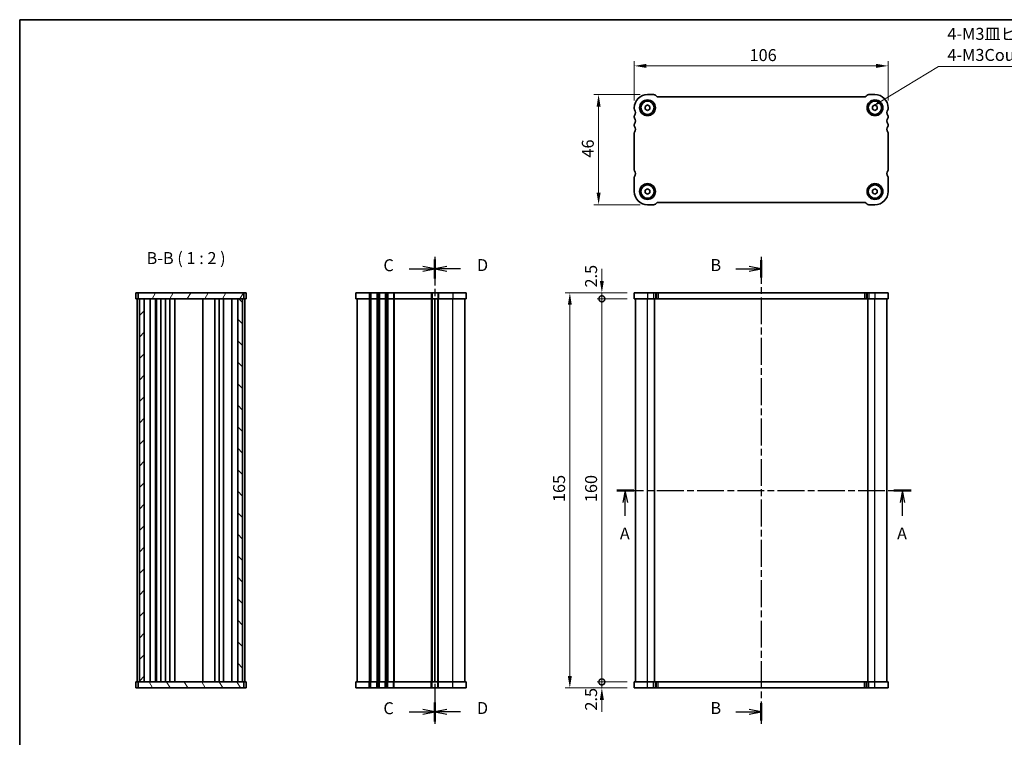
# Model space of a CAD drawing. Units: millimetres. Extents: x 0 to 3559, y 0 to 562.
# Drawn here: x 596 to 1008, y 262 to 562 of the extents above; entities that cross this region are included whole.
import ezdxf

# ---------------------------------------------------------------- set-up
doc = ezdxf.new("R2010")
doc.units = ezdxf.units.MM
doc.header["$LTSCALE"] = 1.5
doc.linetypes.add('CHAIN', pattern=[0.3543, 0.2362, -0.0295, 0.0591, -0.0295])
doc.layers.get('Defpoints').update_dxf_attribs({"lineweight": 25})
for name, color, linetype, lineweight in [('Border (ISO)', 7, 'Continuous', 35), ('Dimension (ISO)', 7, 'Continuous', 18), ('Dimension (ISO) @ 1', 7, 'Continuous', 18), ('Hatch (ISO)', 1, 'Continuous', 18), ('Section Line (ISO)', 7, 'CHAIN', 25), ('Symbol (ISO)', 7, 'Continuous', 18), ('Visible (ISO)', 7, 'Continuous', 35), ('Visible Narrow (ISO)', 7, 'Continuous', 25)]:
    doc.layers.add(name, color=color, linetype=linetype, lineweight=lineweight)
doc.styles.add('Note Text (TK)', font='txt')
doc.dimstyles.new('Default - Method 1b (TK)', dxfattribs={"dimscale": 1.5, "dimtxt": 2.5, "dimasz": 2.5, "dimexe": 1, "dimexo": 1.5, "dimgap": 1, "dimtad": 1, "dimtoh": 1, "dimrnd": 1e-08, "dimdsep": 46, "dimtxsty": 'Note Text (TK)', "dimcen": 0.09, "dimdle": 5, "dimclrd": 100, "dimclre": 100, "dimclrt": 7, "dimadec": 1, "dimazin": 1, "dimtfac": 1, "dimtmove": 0, "dimatfit": 3, "dimfxl": 1, "dimtolj": 1, "dimlwd": -1, "dimlwe": -1, "dimarcsym": 0})
doc.dimstyles.new('Default - Method 1b (TK)$7', dxfattribs={"dimscale": 1.5, "dimtxt": 2.5, "dimasz": 2.5, "dimexe": 1, "dimexo": 1.5, "dimgap": 1, "dimtad": 1, "dimtoh": 1, "dimrnd": 1e-08, "dimdsep": 46, "dimtxsty": 'Note Text (TK)', "dimcen": 0.09, "dimdle": 5, "dimclrd": 100, "dimclre": 100, "dimclrt": 7, "dimadec": 1, "dimazin": 1, "dimtfac": 1, "dimtmove": 0, "dimatfit": 3, "dimfxl": 1, "dimtolj": 1, "dimlwd": -1, "dimlwe": -1, "dimarcsym": 0})

# ---------------------------------------------------------------- blocks, each defined once
blk = doc.blocks.new('図面枠 tk図枠')
at = {"layer": 'Border (ISO)'}
for q in [(14.5, 8), (405.5, 289)]:
    blk.add_line((14.5, 289), q, dxfattribs=at)
blk = doc.blocks.new('2dTransSection0')
at = {"layer": 'Section Line (ISO)', "linetype": 'CHAIN', "ltscale": 15.811826}
blk.add_line((136.87, 200.58), (198.36, 200.58), dxfattribs=at)
at = {"layer": 'Section Line (ISO)', "linetype": 'Continuous', "lineweight": 50}
for p, q in [((136.87, 200.58), (140.47, 200.58)), ((194.76, 200.58), (198.36, 200.58))]:
    blk.add_line(p, q, dxfattribs=at)
at = {"layer": 'Section Line (ISO)', "linetype": 'Continuous'}
for p, q in [((138.67, 200.58), (138.17, 198.08)), ((138.67, 198.08), (138.67, 200.58)), ((139.17, 198.08), (138.67, 200.58)), ((196.56, 200.58), (196.06, 198.08)), ((196.56, 198.08), (196.56, 200.58)), ((197.06, 198.08), (196.56, 200.58)), ((138.67, 195.27), (138.67, 198.08)), ((196.56, 195.27), (196.56, 198.08))]:
    blk.add_line(p, q, dxfattribs=at)
at = {"layer": 'Section Line (ISO)', "insert": (137.53, 189.55), "char_height": 2.5, "attachment_point": 7, "line_spacing_factor": 0.825867, "style": 'Note Text (TK)'}
blk.add_mtext('A', dxfattribs=at)
at = {"layer": 'Section Line (ISO)', "insert": (195.42, 189.55), "char_height": 2.5, "attachment_point": 7, "style": 'Note Text (TK)'}
blk.add_mtext('A', dxfattribs=at)
blk = doc.blocks.new('2dTransSection1')
at = {"layer": 'Section Line (ISO)', "linetype": 'CHAIN', "ltscale": 15.879457}
blk.add_line((169.35, 249.33), (169.35, 151.83), dxfattribs=at)
at = {"layer": 'Section Line (ISO)', "linetype": 'Continuous'}
for p, q in [((164.03, 246.83), (166.85, 246.83)), ((169.35, 246.83), (166.85, 247.33)), ((166.85, 246.83), (169.35, 246.83)), ((166.85, 246.33), (169.35, 246.83)), ((164.03, 154.33), (166.85, 154.33)), ((169.35, 154.33), (166.85, 154.83)), ((166.85, 154.33), (169.35, 154.33)), ((166.85, 153.83), (169.35, 154.33))]:
    blk.add_line(p, q, dxfattribs=at)
at = {"layer": 'Section Line (ISO)', "linetype": 'Continuous', "lineweight": 50}
for p, q in [((169.35, 248.65), (169.35, 245.02)), ((169.35, 156.15), (169.35, 152.52))]:
    blk.add_line(p, q, dxfattribs=at)
at = {"layer": 'Section Line (ISO)', "insert": (158.74, 245.6), "char_height": 2.5, "attachment_point": 7, "style": 'Note Text (TK)'}
blk.add_mtext('B', dxfattribs=at)
at = {"layer": 'Section Line (ISO)', "insert": (158.74, 153.1), "char_height": 2.5, "attachment_point": 7, "line_spacing_factor": 2.392699, "style": 'Note Text (TK)'}
blk.add_mtext('B', dxfattribs=at)
blk = doc.blocks.new('2dTransSection2')
at = {"layer": 'Section Line (ISO)', "linetype": 'CHAIN', "ltscale": 16.826458}
blk.add_line((101.21, 249.33), (101.21, 151.83), dxfattribs=at)
at = {"layer": 'Section Line (ISO)', "linetype": 'Continuous', "lineweight": 50}
for p, q in [((101.21, 248.81), (101.21, 244.85)), ((101.21, 156.31), (101.21, 152.35))]:
    blk.add_line(p, q, dxfattribs=at)
at = {"layer": 'Section Line (ISO)', "linetype": 'Continuous'}
for p, q in [((95.83, 246.83), (98.71, 246.83)), ((101.21, 246.83), (98.71, 247.33)), ((98.71, 246.83), (101.21, 246.83)), ((98.71, 246.33), (101.21, 246.83)), ((95.83, 154.33), (98.71, 154.33)), ((101.21, 154.33), (98.71, 154.83)), ((98.71, 154.33), (101.21, 154.33)), ((98.71, 153.83), (101.21, 154.33))]:
    blk.add_line(p, q, dxfattribs=at)
at = {"layer": 'Section Line (ISO)', "char_height": 2.5, "attachment_point": 7, "style": 'Note Text (TK)'}
for insert in [(90.45, 245.56), (90.45, 153.06)]:
    blk.add_mtext('C', dxfattribs=dict(at, insert=insert))
blk = doc.blocks.new('2dTransSection3')
at = {"layer": 'Section Line (ISO)', "linetype": 'CHAIN', "ltscale": 16.772652}
blk.add_line((101.21, 249.33), (101.21, 151.83), dxfattribs=at)
at = {"layer": 'Section Line (ISO)', "linetype": 'Continuous', "lineweight": 50}
for p, q in [((101.21, 248.8), (101.21, 244.86)), ((101.21, 156.3), (101.21, 152.36))]:
    blk.add_line(p, q, dxfattribs=at)
at = {"layer": 'Section Line (ISO)', "linetype": 'Continuous'}
for p, q in [((103.71, 247.33), (101.21, 246.83)), ((103.71, 246.83), (101.21, 246.83)), ((101.21, 246.83), (103.71, 246.33)), ((106.58, 246.83), (103.71, 246.83)), ((103.71, 154.83), (101.21, 154.33)), ((103.71, 154.33), (101.21, 154.33)), ((101.21, 154.33), (103.71, 153.83)), ((106.58, 154.33), (103.71, 154.33))]:
    blk.add_line(p, q, dxfattribs=at)
at = {"layer": 'Section Line (ISO)', "char_height": 2.5, "attachment_point": 7, "style": 'Note Text (TK)'}
for insert in [(109.98, 245.6), (109.98, 153.1)]:
    blk.add_mtext('D', dxfattribs=dict(at, insert=insert))
blk = doc.blocks.new('*D31')
at = {"layer": 'Defpoints', "color": 0}
for p in [(853.19, 542.71), (853.19, 525.23), (959.19, 525.23)]:
    blk.add_point(p, dxfattribs=at)
at = {"layer": 'Dimension (ISO)', "color": 100}
for p, q in [((853.19, 528.23), (853.19, 544.71)), ((959.19, 528.23), (959.19, 544.71)), ((954.19, 542.71), (858.19, 542.71))]:
    blk.add_line(p, q, dxfattribs=at)
for points in [[(858.19, 543.55), (858.19, 541.88), (853.19, 542.71)], [(954.19, 543.55), (954.19, 541.88), (959.19, 542.71)]]:
    blk.add_solid(points, dxfattribs=at)
at = {"layer": 'Dimension (ISO)', "color": 7, "insert": (901.32, 547.21), "char_height": 5, "attachment_point": 4, "style": 'Note Text (TK)'}
blk.add_mtext('\\A1;106', dxfattribs=at)
blk = doc.blocks.new('*D32')
at = {"layer": 'Defpoints', "color": 0}
for p in [(858.69, 530.73), (838.28, 484.73), (858.69, 484.73)]:
    blk.add_point(p, dxfattribs=at)
at = {"layer": 'Dimension (ISO)', "color": 100}
for p, q in [((855.69, 530.73), (836.28, 530.73)), ((838.28, 525.73), (838.28, 489.73)), ((855.69, 484.73), (836.28, 484.73))]:
    blk.add_line(p, q, dxfattribs=at)
for points in [[(837.45, 525.73), (839.12, 525.73), (838.28, 530.73)], [(837.45, 489.73), (839.12, 489.73), (838.28, 484.73)]]:
    blk.add_solid(points, dxfattribs=at)
at = {"layer": 'Dimension (ISO)', "color": 7, "insert": (833.78, 504.42), "char_height": 5, "attachment_point": 4, "rotation": 90, "style": 'Note Text (TK)'}
blk.add_mtext('\\A1;46', dxfattribs=at)
blk = doc.blocks.new('_DotSmall')
at = {"color": 0, "linetype": 'ByBlock', "const_width": 0.5}
blk.add_lwpolyline([(-0.0625, 0, 1), (0.0625, 0, 1)], format="xyb", close=True, dxfattribs=at)
blk = doc.blocks.new('*D39')
at = {"layer": 'Defpoints', "color": 0}
for p in [(839.64, 445.43), (853.19, 445.43), (853.19, 285.43)]:
    blk.add_point(p, dxfattribs=at)
at = {"layer": 'Dimension (ISO)', "color": 100}
for p, q in [((850.19, 445.43), (837.64, 445.43)), ((839.64, 285.43), (839.64, 445.43)), ((850.19, 285.43), (837.64, 285.43))]:
    blk.add_line(p, q, dxfattribs=at)
at = {"layer": 'Dimension (ISO)', "color": 100, "xscale": 5, "yscale": 5, "zscale": 5}
for p, rotation in [((839.64, 445.43), 90), ((839.64, 285.43), 270)]:
    blk.add_blockref('_DotSmall', p, dxfattribs=dict(at, rotation=rotation))
at = {"layer": 'Dimension (ISO)', "color": 7, "insert": (835.14, 360.51), "char_height": 5, "attachment_point": 4, "rotation": 90, "style": 'Note Text (TK)'}
blk.add_mtext('\\A1;160', dxfattribs=at)
blk = doc.blocks.new('*D40')
at = {"layer": 'Defpoints', "color": 0}
for p in [(839.64, 447.93), (853.19, 447.93), (853.19, 445.43)]:
    blk.add_point(p, dxfattribs=at)
at = {"layer": 'Dimension (ISO)', "color": 100}
for p, q in [((839.64, 452.93), (839.64, 457.93)), ((850.19, 447.93), (837.64, 447.93)), ((850.19, 445.43), (837.64, 445.43)), ((839.64, 445.43), (839.64, 447.93)), ((839.64, 445.43), (839.64, 440.43))]:
    blk.add_line(p, q, dxfattribs=at)
blk.add_solid([(838.81, 452.93), (840.48, 452.93), (839.64, 447.93)], dxfattribs=at)
at = {"layer": 'Dimension (ISO)', "color": 100, "xscale": 5, "yscale": 5, "zscale": 5, "rotation": 90}
blk.add_blockref('_DotSmall', (839.64, 445.43), dxfattribs=at)
at = {"layer": 'Dimension (ISO)', "color": 7, "insert": (835.14, 450.14), "char_height": 5, "attachment_point": 4, "rotation": 90, "style": 'Note Text (TK)'}
blk.add_mtext('\\A1;2.5', dxfattribs=at)
blk = doc.blocks.new('*D41')
at = {"layer": 'Defpoints', "color": 0}
for p in [(839.64, 285.43), (853.19, 285.43), (853.19, 282.93)]:
    blk.add_point(p, dxfattribs=at)
at = {"layer": 'Dimension (ISO)', "color": 100}
for p, q in [((839.64, 285.43), (839.64, 290.43)), ((850.19, 285.43), (837.64, 285.43)), ((839.64, 282.93), (839.64, 285.43)), ((850.19, 282.93), (837.64, 282.93)), ((839.64, 277.93), (839.64, 272.93))]:
    blk.add_line(p, q, dxfattribs=at)
blk.add_solid([(838.81, 277.93), (840.48, 277.93), (839.64, 282.93)], dxfattribs=at)
at = {"layer": 'Dimension (ISO)', "color": 100, "xscale": 5, "yscale": 5, "zscale": 5, "rotation": 270}
blk.add_blockref('_DotSmall', (839.64, 285.43), dxfattribs=at)
at = {"layer": 'Dimension (ISO)', "color": 7, "insert": (835.14, 273.45), "char_height": 5, "attachment_point": 4, "rotation": 90, "style": 'Note Text (TK)'}
blk.add_mtext('\\A1;2.5', dxfattribs=at)
blk = doc.blocks.new('*D42')
at = {"layer": 'Defpoints', "color": 0}
for p in [(853.19, 447.93), (826.27, 282.93), (853.19, 282.93)]:
    blk.add_point(p, dxfattribs=at)
at = {"layer": 'Dimension (ISO)', "color": 100}
for p, q in [((850.19, 447.93), (824.27, 447.93)), ((826.27, 442.93), (826.27, 287.93)), ((850.19, 282.93), (824.27, 282.93))]:
    blk.add_line(p, q, dxfattribs=at)
for points in [[(825.44, 442.93), (827.1, 442.93), (826.27, 447.93)], [(825.44, 287.93), (827.1, 287.93), (826.27, 282.93)]]:
    blk.add_solid(points, dxfattribs=at)
at = {"layer": 'Dimension (ISO)', "color": 7, "insert": (821.77, 360.54), "char_height": 5, "attachment_point": 4, "rotation": 90, "style": 'Note Text (TK)'}
blk.add_mtext('\\A1;165', dxfattribs=at)

msp = doc.modelspace()

# ---------------------------------------------------------------- hatches: boundary and pattern name
at = {"layer": 'Hatch (ISO)'}
h = msp.add_hatch(dxfattribs=at)
h.set_pattern_fill('ANSI31', color=256, scale=50.8, angle=14.999978, style=0)
h.set_pattern_definition([(60, (567.5, 7.2657), (-5.49926, 3.175), [])])
h.paths.add_polyline_path([(690.0487, 445.4313), (690.0487, 447.9313), (646.0487, 447.9313), (646.0487, 445.4313), (646.5487, 445.4313), (648.5487, 445.4313), (687.5487, 445.4313), (689.5487, 445.4313)])
h = msp.add_hatch(dxfattribs=at)
h.set_pattern_fill('ANSI31', color=256, scale=50.8, style=0)
h.set_pattern_definition([(45, (567.5, -35.7343), (-4.49013, 4.49013), [])])
h.paths.add_polyline_path([(648.5487, 445.4313), (646.5487, 445.4313), (646.5487, 285.4313), (648.5487, 285.4313)])
h = msp.add_hatch(dxfattribs=at)
h.set_pattern_fill('ANSI31', color=256, scale=50.8, angle=90.00021, style=0)
h.set_pattern_definition([(135.0002, (567.5, -35.7343), (-4.49011, -4.490145), [])])
h.paths.add_polyline_path([(687.5487, 285.4313), (689.5487, 285.4313), (689.5487, 445.4313), (687.5487, 445.4313)])
h = msp.add_hatch(dxfattribs=at)
h.set_pattern_fill('ANSI31', color=256, scale=50.8, angle=75.000175, style=0)
h.set_pattern_definition([(120.0002, (567.5, -78.7343), (-5.49925, -3.17502), [])])
h.paths.add_polyline_path([(690.0487, 282.9313), (690.0487, 285.4313), (689.5487, 285.4313), (687.5487, 285.4313), (648.5487, 285.4313), (646.5487, 285.4313), (646.0487, 285.4313), (646.0487, 282.9313)])

# ---------------------------------------------------------------- linework, layer by layer
at = {"layer": 'Visible (ISO)'}
for p, q in [((858.6944, 530.7256), (861.2802, 530.7256)), ((951.1086, 530.7256), (953.6944, 530.7256)), ((857.6944, 525.8029), (858.6944, 526.3803)), ((858.6944, 526.3803), (859.6944, 525.8029)), ((861.9873, 530.4327), (862.4015, 530.0185)), ((863.1086, 529.7256), (949.2802, 529.7256)), ((949.9873, 530.0185), (950.4015, 530.4327)), ((952.6944, 525.8029), (953.6944, 526.3803)), ((953.6944, 526.3803), (954.6944, 525.8029)), ((853.1944, 524.7256), (853.1944, 525.2256)), ((857.6944, 524.6482), (857.6944, 525.8029)), ((858.6944, 524.0709), (857.6944, 524.6482)), ((859.6944, 524.6482), (858.6944, 524.0709)), ((859.6944, 525.8029), (859.6944, 524.6482)), ((952.6944, 524.6482), (952.6944, 525.8029)), ((953.6944, 524.0709), (952.6944, 524.6482)), ((954.6944, 524.6482), (953.6944, 524.0709)), ((954.6944, 525.8029), (954.6944, 524.6482)), ((959.1944, 525.2256), (959.1944, 524.7256)), ((853.1944, 521.2256), (853.1944, 521.7256)), ((853.1944, 517.7256), (853.1944, 518.2256)), ((959.1944, 521.7256), (959.1944, 521.2256)), ((959.1944, 518.2256), (959.1944, 517.7256)), ((853.1944, 499.2256), (853.1944, 514.7256)), ((959.1944, 514.7256), (959.1944, 499.2256)), ((853.1944, 490.2256), (853.1944, 496.2256)), ((959.1944, 496.2256), (959.1944, 490.2256)), ((857.6944, 490.8029), (858.6944, 491.3803)), ((857.6944, 489.6482), (857.6944, 490.8029)), ((858.6944, 489.0709), (857.6944, 489.6482)), ((858.6944, 491.3803), (859.6944, 490.8029)), ((859.6944, 489.6482), (858.6944, 489.0709)), ((859.6944, 490.8029), (859.6944, 489.6482)), ((952.6944, 490.8029), (953.6944, 491.3803)), ((952.6944, 489.6482), (952.6944, 490.8029)), ((953.6944, 489.0709), (952.6944, 489.6482)), ((953.6944, 491.3803), (954.6944, 490.8029)), ((954.6944, 489.6482), (953.6944, 489.0709)), ((954.6944, 490.8029), (954.6944, 489.6482)), ((862.4015, 485.4327), (861.9873, 485.0185)), ((949.2802, 485.7256), (863.1086, 485.7256)), ((950.4015, 485.0185), (949.9873, 485.4327)), ((861.2802, 484.7256), (858.6944, 484.7256)), ((953.6944, 484.7256), (951.1086, 484.7256)), ((645.0487, 447.9313), (691.0487, 447.9313)), ((645.0487, 447.9313), (645.0487, 445.4313)), ((645.0487, 445.4313), (691.0487, 445.4313)), ((645.5487, 445.4313), (645.5487, 285.4313)), ((646.0487, 447.9313), (646.0487, 445.4313)), ((646.5487, 445.4313), (646.5487, 285.4313)), ((648.5487, 285.4313), (648.5487, 445.4313)), ((651.0508, 445.4313), (651.0508, 285.4313)), ((653.16, 445.4313), (653.16, 285.4313)), ((653.5264, 445.4313), (653.5264, 285.4313)), ((653.6487, 445.4313), (653.6487, 285.4313)), ((655.4487, 445.4313), (655.4487, 285.4313)), ((657.4487, 445.4313), (657.4487, 285.4313)), ((659.2487, 445.4313), (659.2487, 285.4313)), ((661.2487, 445.4313), (661.2487, 285.4313)), ((673.0487, 445.4313), (673.0487, 285.4313)), ((678.0487, 445.4313), (678.0487, 285.4313)), ((678.0487, 285.4313), (678.0487, 445.4313)), ((679.8487, 285.4313), (679.8487, 445.4313)), ((681.6487, 285.4313), (681.6487, 445.4313)), ((685.0466, 285.4313), (685.0466, 445.4313)), ((687.5487, 445.4313), (687.5487, 285.4313)), ((689.5487, 285.4313), (689.5487, 445.4313)), ((690.0487, 445.4313), (690.0487, 447.9313)), ((690.5487, 285.4313), (690.5487, 445.4313)), ((691.0487, 447.9313), (691.0487, 445.4313)), ((736.913, 447.9313), (736.913, 445.4313)), ((736.913, 447.9313), (782.913, 447.9313)), ((736.913, 445.4313), (782.913, 445.4313)), ((737.413, 445.4313), (737.413, 285.4313)), ((769.913, 445.4313), (769.913, 285.4313)), ((769.913, 285.4313), (769.913, 445.4313)), ((782.413, 285.4313), (782.413, 445.4313)), ((782.913, 447.9313), (782.913, 445.4313)), ((853.1944, 447.9313), (853.1944, 445.4313)), ((853.1944, 447.9313), (959.1944, 447.9313)), ((853.1944, 445.4313), (959.1944, 445.4313)), ((853.6944, 285.4313), (853.6944, 445.4313)), ((861.6944, 285.4313), (861.6944, 445.4313)), ((950.6944, 285.4313), (950.6944, 445.4313)), ((958.6944, 285.4313), (958.6944, 445.4313)), ((959.1944, 447.9313), (959.1944, 445.4313)), ((691.0487, 285.4313), (645.0487, 285.4313)), ((645.0487, 282.9313), (645.0487, 285.4313)), ((646.0487, 285.4313), (646.0487, 282.9313)), ((690.0487, 282.9313), (690.0487, 285.4313)), ((691.0487, 282.9313), (691.0487, 285.4313)), ((782.913, 285.4313), (736.913, 285.4313)), ((736.913, 282.9313), (736.913, 285.4313)), ((782.913, 282.9313), (782.913, 285.4313)), ((959.1944, 285.4313), (853.1944, 285.4313)), ((853.1944, 282.9313), (853.1944, 285.4313)), ((959.1944, 282.9313), (959.1944, 285.4313)), ((691.0487, 282.9313), (645.0487, 282.9313)), ((782.913, 282.9313), (736.913, 282.9313)), ((959.1944, 282.9313), (853.1944, 282.9313))]:
    msp.add_line(p, q, dxfattribs=at)
for centre, radius in [((858.6944, 525.2256), 3.3), ((858.6944, 525.2256), 2.77), ((953.6944, 525.2256), 3.3), ((953.6944, 525.2256), 2.77), ((858.6944, 490.2256), 3.3), ((953.6944, 490.2256), 3.3), ((858.6944, 490.2256), 2.77), ((953.6944, 490.2256), 2.77)]:
    msp.add_circle(centre, radius, dxfattribs=at)
for centre, radius, start, end in [((858.6944, 525.2256), 5.5, 90, 180), ((861.2802, 529.7256), 1, 45, 90), ((951.1086, 529.7256), 1, 90, 135), ((953.6944, 525.2256), 5.5, 0, 90), ((863.1086, 530.7256), 1, 225, 270), ((949.2802, 530.7256), 1, 270, 315), ((853.6944, 524.7256), 0.5, 180, 216.869898), ((851.6944, 523.2256), 2, 323.130102, 36.869898), ((960.6944, 523.2256), 2, 143.130102, 216.869898), ((958.6944, 524.7256), 0.5, 323.130102, 0), ((853.6944, 521.7256), 0.5, 143.130102, 180), ((853.6944, 521.2256), 0.5, 180, 216.869898), ((853.6944, 518.2256), 0.5, 143.130102, 180), ((851.6944, 519.7256), 2, 323.130102, 36.869898), ((960.6944, 519.7256), 2, 143.130102, 216.869898), ((958.6944, 521.7256), 0.5, 0, 36.869898), ((958.6944, 521.2256), 0.5, 323.130102, 0), ((958.6944, 518.2256), 0.5, 0, 36.869898), ((853.6944, 517.7256), 0.5, 180, 216.869898), ((853.6944, 514.7256), 0.5, 143.130102, 180), ((851.6944, 516.2256), 2, 323.130102, 36.869898), ((960.6944, 516.2256), 2, 143.130102, 216.869898), ((958.6944, 517.7256), 0.5, 323.130102, 0), ((958.6944, 514.7256), 0.5, 0, 36.869898), ((853.6944, 499.2256), 0.5, 180, 216.869898), ((851.6944, 497.7256), 2, 323.130102, 36.869898), ((960.6944, 497.7256), 2, 143.130102, 216.869898), ((958.6944, 499.2256), 0.5, 323.130102, 0), ((853.6944, 496.2256), 0.5, 143.130102, 180), ((958.6944, 496.2256), 0.5, 0, 36.869898), ((858.6944, 490.2256), 5.5, 180, 270), ((953.6944, 490.2256), 5.5, 270, 0), ((863.1086, 484.7256), 1, 90, 135), ((949.2802, 484.7256), 1, 45, 90), ((861.2802, 485.7256), 1, 270, 315), ((951.1086, 485.7256), 1, 225, 270)]:
    msp.add_arc(centre, radius, start, end, dxfattribs=at)
at = {"layer": 'Visible Narrow (ISO)'}
for p, q in [((742.413, 447.9313), (742.413, 445.4313)), ((742.413, 445.4313), (742.413, 285.4313)), ((742.913, 447.9313), (742.913, 445.4313)), ((742.913, 445.4313), (742.913, 285.4313)), ((743.213, 447.9313), (743.213, 445.4313)), ((743.213, 445.4313), (743.213, 285.4313)), ((745.613, 447.9313), (745.613, 445.4313)), ((745.613, 445.4313), (745.613, 285.4313)), ((745.913, 447.9313), (745.913, 445.4313)), ((745.913, 445.4313), (745.913, 285.4313)), ((746.413, 447.9313), (746.413, 445.4313)), ((746.413, 445.4313), (746.413, 285.4313)), ((746.713, 447.9313), (746.713, 445.4313)), ((746.713, 445.4313), (746.713, 285.4313)), ((749.113, 447.9313), (749.113, 445.4313)), ((749.113, 445.4313), (749.113, 285.4313)), ((749.413, 447.9313), (749.413, 445.4313)), ((749.413, 445.4313), (749.413, 285.4313)), ((749.913, 447.9313), (749.913, 445.4313)), ((749.913, 445.4313), (749.913, 285.4313)), ((750.213, 447.9313), (750.213, 445.4313)), ((750.213, 445.4313), (750.213, 285.4313)), ((752.613, 447.9313), (752.613, 445.4313)), ((752.613, 445.4313), (752.613, 285.4313)), ((752.913, 447.9313), (752.913, 445.4313)), ((752.913, 445.4313), (752.913, 285.4313)), ((768.413, 447.9313), (768.413, 445.4313)), ((768.413, 445.4313), (768.413, 285.4313)), ((768.713, 447.9313), (768.713, 445.4313)), ((768.713, 445.4313), (768.713, 285.4313)), ((771.113, 447.9313), (771.113, 445.4313)), ((771.113, 285.4313), (771.113, 445.4313)), ((771.413, 447.9313), (771.413, 445.4313)), ((771.413, 285.4313), (771.413, 445.4313)), ((777.413, 447.9313), (777.413, 445.4313)), ((777.413, 285.4313), (777.413, 445.4313)), ((858.6944, 447.9313), (858.6944, 445.4313)), ((858.6944, 285.4313), (858.6944, 445.4313)), ((861.2802, 447.9313), (861.2802, 445.4313)), ((861.9873, 447.9313), (861.9873, 445.4313)), ((862.4015, 447.9313), (862.4015, 445.4313)), ((863.1086, 447.9313), (863.1086, 445.4313)), ((949.2802, 447.9313), (949.2802, 445.4313)), ((949.9873, 447.9313), (949.9873, 445.4313)), ((950.4015, 447.9313), (950.4015, 445.4313)), ((951.1086, 447.9313), (951.1086, 445.4313)), ((953.6944, 447.9313), (953.6944, 445.4313)), ((953.6944, 285.4313), (953.6944, 445.4313)), ((742.413, 282.9313), (742.413, 285.4313)), ((742.913, 282.9313), (742.913, 285.4313)), ((743.213, 282.9313), (743.213, 285.4313)), ((745.613, 282.9313), (745.613, 285.4313)), ((745.913, 282.9313), (745.913, 285.4313)), ((746.413, 282.9313), (746.413, 285.4313)), ((746.713, 282.9313), (746.713, 285.4313)), ((749.113, 282.9313), (749.113, 285.4313)), ((749.413, 282.9313), (749.413, 285.4313)), ((749.913, 282.9313), (749.913, 285.4313)), ((750.213, 282.9313), (750.213, 285.4313)), ((752.613, 282.9313), (752.613, 285.4313)), ((752.913, 282.9313), (752.913, 285.4313)), ((768.413, 282.9313), (768.413, 285.4313)), ((768.713, 282.9313), (768.713, 285.4313)), ((771.113, 282.9313), (771.113, 285.4313)), ((771.413, 282.9313), (771.413, 285.4313)), ((777.413, 282.9313), (777.413, 285.4313)), ((858.6944, 282.9313), (858.6944, 285.4313)), ((861.2802, 282.9313), (861.2802, 285.4313)), ((861.9873, 282.9313), (861.9873, 285.4313)), ((862.4015, 282.9313), (862.4015, 285.4313)), ((863.1086, 282.9313), (863.1086, 285.4313)), ((949.2802, 282.9313), (949.2802, 285.4313)), ((949.9873, 282.9313), (949.9873, 285.4313)), ((950.4015, 282.9313), (950.4015, 285.4313)), ((951.1086, 282.9313), (951.1086, 285.4313)), ((953.6944, 282.9313), (953.6944, 285.4313))]:
    msp.add_line(p, q, dxfattribs=at)

# ---------------------------------------------------------------- block references
at = {"xscale": 2, "yscale": 2, "zscale": 2}
msp.add_blockref('図面枠 tk図枠', (567.5, -16), dxfattribs=at)
at = {"layer": 'Section Line (ISO)', "xscale": 2, "yscale": 2, "zscale": 2}
for name, p in [('2dTransSection2', (567.5, -35.7343)), ('2dTransSection3', (567.5, -35.7343)), ('2dTransSection1', (567.5, -35.7343)), ('2dTransSection0', (572.0971, -35.7343))]:
    msp.add_blockref(name, p, dxfattribs=at)

# ---------------------------------------------------------------- texts
at = {"layer": 'Symbol (ISO)', "color": 7, "insert": (983.9506, 543.2183), "char_height": 5, "width": 56.403508, "attachment_point": 7, "line_spacing_factor": 1.058182, "style": 'Note Text (TK)'}
msp.add_mtext('{4-M3皿ビス\\P4-M3Countersunk}', dxfattribs=at)
at = {"layer": 'Symbol (ISO)', "color": 7, "insert": (649.4699, 458.3857), "char_height": 5, "attachment_point": 7, "style": 'Note Text (TK)'}
msp.add_mtext('B-B ( 1 : 2 )', dxfattribs=at)

# ---------------------------------------------------------------- dimensions: what is measured, and where the dimension line sits
at = {"layer": 'Dimension (ISO) @ 1', "color": 100}
for base, p1, p2, angle, override, picture, middle in [((853.1944, 542.7138), (959.1944, 525.2256), (853.1944, 525.2256), 180, {"dimscale": 1, "dimtxt": 5, "dimasz": 5, "dimexe": 2, "dimexo": 3, "dimgap": 2, "dimtoh": 0, "dimdec": 2, "dimcen": 0.18, "dimtp": 0, "dimtm": 0, "dimtdec": 2, "dimtix": 0, "dimtofl": 0, "dimtmove": 0, "dimatfit": 1}, '*D31', (906.1944, 542.7138)), ((838.2843, 484.7256), (858.6944, 530.7256), (858.6944, 484.7256), 90, {"dimscale": 1, "dimtxt": 5, "dimasz": 5, "dimexe": 2, "dimexo": 3, "dimgap": 2, "dimtoh": 0, "dimdec": 2, "dimcen": 0.18, "dimtp": 0, "dimtm": 0, "dimtdec": 2, "dimtix": 0, "dimtofl": 0, "dimtmove": 0, "dimatfit": 1}, '*D32', (838.2843, 507.7256)), ((839.644, 447.9313), (853.1944, 445.4313), (853.1944, 447.9313), 90, {"dimscale": 1, "dimtxt": 5, "dimasz": 5, "dimexe": 2, "dimexo": 3, "dimgap": 2, "dimtoh": 0, "dimblk1": 'DotSmall', "dimsah": 1, "dimcen": 0.18, "dimdle": 0, "dimtix": 0, "dimtofl": 1, "dimtmove": 1, "dimatfit": 1}, '*D40', (839.644, 454.1449)), ((826.2687, 282.9313), (853.1944, 447.9313), (853.1944, 282.9313), 270, {"dimscale": 1, "dimtxt": 5, "dimasz": 5, "dimexe": 2, "dimexo": 3, "dimgap": 2, "dimtoh": 0, "dimdec": 2, "dimcen": 0.18, "dimtp": 0, "dimtm": 0, "dimtdec": 2, "dimtix": 0, "dimtofl": 0, "dimtmove": 0, "dimatfit": 1}, '*D42', (826.2687, 365.4313)), ((839.644, 445.4313), (853.1944, 285.4313), (853.1944, 445.4313), 90, {"dimscale": 1, "dimtxt": 5, "dimasz": 5, "dimexe": 2, "dimexo": 3, "dimgap": 2, "dimtoh": 0, "dimdec": 2, "dimblk1": 'DotSmall', "dimblk2": 'DotSmall', "dimsah": 1, "dimcen": 0.18, "dimdle": 0, "dimtp": 0, "dimtm": 0, "dimtdec": 2, "dimtix": 0, "dimtofl": 0, "dimtmove": 0, "dimatfit": 1}, '*D39', (839.644, 365.4513)), ((839.644, 285.4313), (853.1944, 282.9313), (853.1944, 285.4313), 90, {"dimscale": 1, "dimtxt": 5, "dimasz": 5, "dimexe": 2, "dimexo": 3, "dimgap": 2, "dimtoh": 0, "dimblk2": 'DotSmall', "dimsah": 1, "dimcen": 0.18, "dimdle": 0, "dimtix": 0, "dimtofl": 1, "dimtmove": 1, "dimatfit": 1}, '*D41', (839.644, 277.4515))]:
    dim = msp.add_linear_dim(base=base, p1=p1, p2=p2, angle=angle, dimstyle='Default - Method 1b (TK)', override=override, dxfattribs=at)
    dim.commit()
    dim.dimension.update_dxf_attribs({"geometry": picture, "text_midpoint": middle, "dimtype": 160})

# ---------------------------------------------------------------- leaders
at = {"layer": 'Symbol (ISO)', "color": 100, "annotation_type": 0, "has_hookline": 1, "hookline_direction": 0, "text_width": 54.4602}
msp.add_leader([(952.6944, 525.8029), (980.2006, 542.3849), (983.9506, 542.3849)], dimstyle='Default - Method 1b (TK)$7', override={"dimgap": 0, "dimtad": 1}, dxfattribs=at)

doc.saveas('drawing.dxf')
